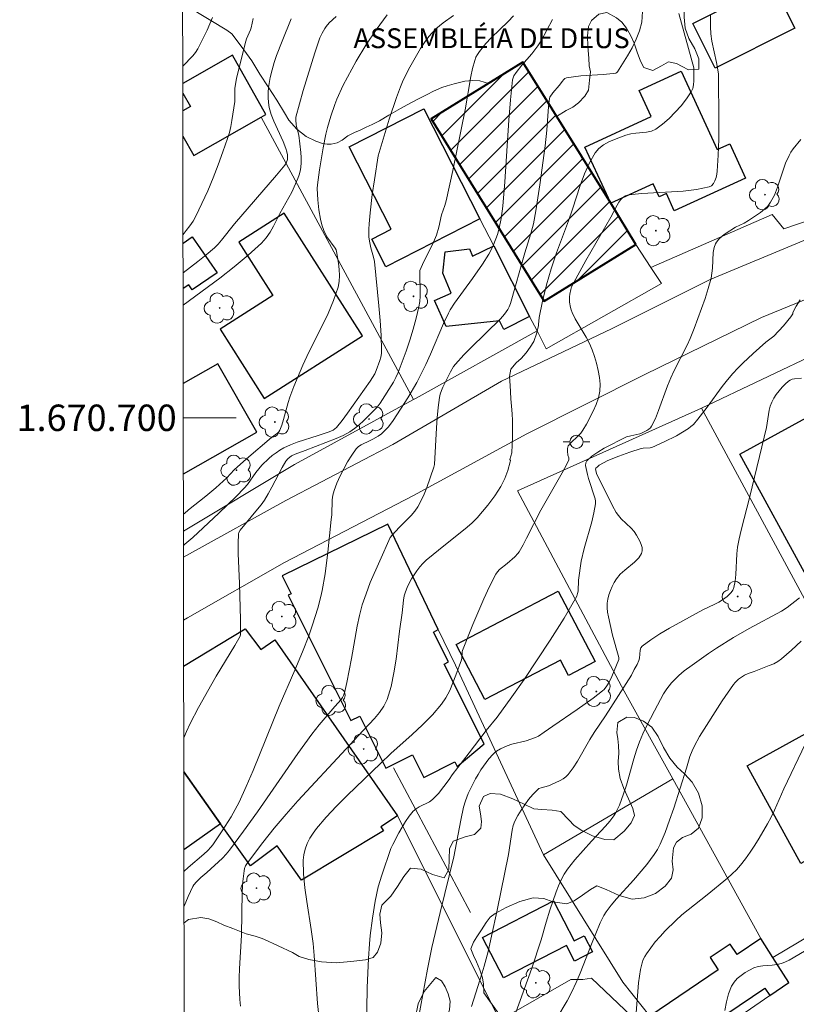
# Model space of a CAD drawing. Units: metres. Extents: x 283595 to 284110, y 1670464 to 1671028.
# Drawn here: x 283599 to 283657, y 1670656 to 1670730 of the extents above; entities that cross this region are included whole.
import ezdxf
from ezdxf.enums import TextEntityAlignment as Align

# ---------------------------------------------------------------- set-up
doc = ezdxf.new("R2010")
doc.units = ezdxf.units.M
doc.header["$MEASUREMENT"] = 0
for name, color, linetype, lineweight in [('Articulacao', 7, 'Continuous', 18), ('Cerca', 8, 'Cerca', 20), ('Edificacoes', 7, 'Continuous', 30), ('Edificacoes_Notaveis_Hatch', 8, 'Continuous', 9), ('Igrejas_Templos_Capelas', 7, 'Continuous', 40), ('Malha_Coordenadas', 7, 'Continuous', 15), ('Muro_Grade', 8, 'Continuous', 20), ('Pavimentacao_Asfaltica_S_Mfio', 10, 'Continuous', 15), ('Poste', 7, 'Continuous', 9), ('Topon_Igrejas', 7, 'Continuous', 9)]:
    doc.layers.add(name, color=color, linetype=linetype, lineweight=lineweight)
for name, color, linetype, lineweight, true_color in [('Arvores_Isoladas', 7, 'Continuous', 18, 0x00ff33), ('Curvas_Intermediarias', 7, 'Continuous', 9, 0x783c14), ('Curvas_Mestras', 7, 'Continuous', 20, 0x783c14), ('Vegetacao', 7, 'Orla8', 9, 0x00ff33)]:
    doc.layers.add(name, color=color, linetype=linetype, lineweight=lineweight, true_color=true_color)
doc.styles.add('Arial', font='arial.ttf', dxfattribs={"height": 1.5})
doc.styles.get("Standard").update_dxf_attribs({"font": 'arial.ttf'})
doc.linetypes.add('Cerca', pattern='A,10,0,["X",Standard,S=1,R=0,X=0,Y=-0.5],0.1', length=10.1)
doc.linetypes.add('Orla8', pattern='A,6,-0.5,["V",Standard,S=1,R=0,X=-0.5,Y=-1],-0.5,6,-0.5,["V",Standard,S=1,R=0,X=-0.5,Y=-1],-0.5', length=14)

# ---------------------------------------------------------------- blocks, each defined once
blk = doc.blocks.new('Poste')
at = {"layer": 'Poste'}
for points in [[(-0.5, 0), (-1, 0)], [(0.5, 0), (1, 0)]]:
    blk.add_lwpolyline(points, dxfattribs=at)
blk.add_lwpolyline([(0, 0.5, 1), (0, -0.5, 1)], format="xyb", close=True, dxfattribs=at)
blk = doc.blocks.new('Arvore')
at = {"layer": 'Arvores_Isoladas'}
blk.add_lwpolyline([(-0.718, 0.493, 0.872324), (-0.722, -0.551, 0.862983), (0.284, -0.827, 0.900105), (0.89, 0.029, 0.863155), (0.262, 0.861, 0.882486)], format="xyb", close=True, dxfattribs=at)
blk.add_circle((0, 0), 0.0286, dxfattribs=at)

msp = doc.modelspace()

# ---------------------------------------------------------------- hatches: boundary and pattern name
at = {"layer": 'Edificacoes_Notaveis_Hatch'}
h = msp.add_hatch(dxfattribs=at)
h.set_pattern_fill('ANSI31', color=256, scale=10)
h.paths.add_polyline_path([(283645.284, 1670713.107), (283638.365, 1670708.817), (283629.816, 1670722.604), (283636.735, 1670726.894), (283643.393, 1670716.221)])

# ---------------------------------------------------------------- linework, layer by layer
at = {"layer": 'Articulacao', "flags": 128}
msp.add_lwpolyline([(283610.574, 1671022.811), (284092.617, 1671023.518), (284093.417, 1670469.25), (283611.399, 1670468.544), (283610.574, 1671022.811)], close=True, dxfattribs=at)
at = {"layer": 'Cerca', "flags": 128}
for points in [[(283637.812, 1670706.568), (283637.251, 1670707.67), (283634.536, 1670713.006), (283633.495, 1670715.051), (283629.262, 1670723.37)], [(283628.469, 1670701.382), (283616.945, 1670722.73)], [(283646.414, 1670711.357), (283655.595, 1670715.368), (283656.483, 1670714.276), (283667.4, 1670718.024), (283676.287, 1670720.917)], [(283646.414, 1670711.357), (283645.284, 1670713.107)], [(283637.812, 1670706.568), (283638.495, 1670705.224), (283647.226, 1670710.15), (283646.414, 1670711.357)], [(283611.067, 1670691.421), (283619.461, 1670696.458), (283628.469, 1670701.381), (283628.673, 1670701.493), (283637.812, 1670706.568)], [(283650.255, 1670700.73), (283659.39, 1670705.062)], [(283627.251, 1670669.904), (283634.993, 1670654.47)], [(283634.993, 1670654.47), (283640.366, 1670657.523), (283641.276, 1670657.536), (283641.939, 1670657.643), (283645.964, 1670653.81), (283647.297, 1670648.348), (283647.725, 1670646.822), (283650.73, 1670649.788)]]:
    msp.add_lwpolyline(points, dxfattribs=at)
at = {"layer": 'Curvas_Intermediarias', "flags": 128}
for points, elevation in [([(283622.611, 1670730.346), (283622.098, 1670729.859), (283621.871, 1670729.595), (283621.76, 1670729.431), (283621.56, 1670729.086), (283621.393, 1670728.721), (283621.013, 1670727.594), (283620.134, 1670724.749), (283619.571, 1670722.734), (283619.557, 1670722.513), (283619.586, 1670722.179), (283619.616, 1670722.016), (283619.79, 1670721.368), (283619.949, 1670720.058), (283619.974, 1670719.675), (283619.978, 1670719.295), (283619.953, 1670718.92), (283619.905, 1670718.644), (283619.828, 1670718.37), (283619.729, 1670718.099), (283619.265, 1670717.067), (283618.357, 1670715.455), (283617.874, 1670714.498), (283617.614, 1670714.035), (283617.319, 1670713.602), (283616.974, 1670713.214), (283615.964, 1670712.294), (283614.907, 1670711.414), (283613.815, 1670710.564), (283611.042, 1670708.518)], 133), ([(283626.465, 1670730.478), (283625.636, 1670729.338), (283624.855, 1670728.168), (283624.139, 1670726.977), (283623.799, 1670726.371), (283623.158, 1670725.138), (283622.678, 1670724.098), (283622.512, 1670723.676), (283622.221, 1670722.815), (283621.973, 1670721.942), (283621.85, 1670721.439), (283621.645, 1670720.421), (283621.35, 1670718.74), (283621.206, 1670717.608), (283621.186, 1670717.341), (283621.237, 1670716.472), (283621.311, 1670715.737), (283621.427, 1670715.011), (283621.54, 1670714.586), (283621.695, 1670714.171), (283621.922, 1670713.677), (283622.555, 1670712.822), (283622.614, 1670712.705), (283622.648, 1670712.582), (283622.796, 1670711.68), (283622.854, 1670711.218), (283622.879, 1670710.759), (283622.856, 1670710.308), (283622.769, 1670709.874), (283622.423, 1670708.873), (283622.004, 1670707.885), (283621.536, 1670706.907), (283620.558, 1670704.958), (283620.1, 1670703.976), (283619.421, 1670702.379), (283619.114, 1670701.569), (283618.981, 1670701.151), (283618.641, 1670699.87), (283618.51, 1670699.456), (283618.351, 1670699.058), (283618.281, 1670698.946), (283618.185, 1670698.85), (283617.723, 1670698.518), (283615.829, 1670696.895), (283614.895, 1670696.07), (283614.351, 1670695.467), (283613.512, 1670694.698), (283612.758, 1670694.067), (283611.453, 1670693.048), (283611.142, 1670692.776), (283611.065, 1670692.703)], 134), ([(283636.043, 1670730.403), (283635.629, 1670729.974), (283634.335, 1670728.725), (283633.93, 1670728.288), (283633.451, 1670727.693), (283633.313, 1670727.48), (283633.197, 1670727.258), (283633.107, 1670727.027), (283632.94, 1670726.422), (283632.806, 1670725.803), (283632.366, 1670723.288), (283631.434, 1670718.694), (283630.94, 1670716.404), (283630.833, 1670716.045), (283630.582, 1670715.337), (283630.384, 1670714.415), (283630.22, 1670713.819), (283629.981, 1670713.28), (283629.161, 1670711.599), (283628.956, 1670711.129), (283628.971, 1670709.203), (283628.943, 1670708.789), (283628.877, 1670708.382), (283628.675, 1670707.544), (283628.445, 1670706.707), (283628.189, 1670705.875), (283627.911, 1670705.05), (283627.305, 1670703.424), (283627.141, 1670703.057), (283626.952, 1670702.7), (283625.952, 1670701.111), (283625.722, 1670700.806), (283624.683, 1670699.768), (283624.353, 1670699.467), (283624.008, 1670699.189), (283623.644, 1670698.943), (283623.145, 1670698.669), (283622.625, 1670698.428), (283620.28, 1670697.518), (283619.523, 1670697.256), (283619.245, 1670697.115), (283618.968, 1670696.9), (283618.823, 1670696.722), (283618.537, 1670696.243), (283617.752, 1670694.749), (283617.481, 1670694.256), (283617.188, 1670693.779), (283616.941, 1670693.426), (283616.676, 1670693.085), (283615.353, 1670691.506), (283615.244, 1670691.329), (283615.224, 1670691.231), (283615.206, 1670690.487), (283615.215, 1670689.737), (283615.31, 1670687.464), (283615.39, 1670684.735), (283615.394, 1670683.751), (283615.381, 1670683.623), (283615.345, 1670683.499), (283614.952, 1670682.795), (283613.55, 1670680.465), (283613.21, 1670679.876), (283612.206, 1670678.098), (283611.575, 1670676.894), (283611.286, 1670676.28), (283611.091, 1670675.816)], 136), ([(283611.109, 1670663.072), (283611.429, 1670663.804), (283611.777, 1670664.557), (283611.852, 1670664.687), (283612.045, 1670664.923), (283612.375, 1670665.245), (283612.835, 1670665.616), (283614.026, 1670666.71), (283614.303, 1670667.002), (283614.559, 1670667.312), (283615.621, 1670668.75), (283616.658, 1670670.21), (283619.723, 1670674.63), (283620.767, 1670676.085), (283621.328, 1670676.795), (283622.506, 1670678.172), (283622.987, 1670678.7), (283623.087, 1670678.843), (283623.164, 1670678.996), (283623.273, 1670679.313), (283623.433, 1670679.978), (283623.778, 1670681.808), (283624.205, 1670684.254), (283624.382, 1670685.059), (283624.598, 1670685.852), (283624.882, 1670686.701), (283625.202, 1670687.541), (283625.911, 1670689.197), (283626.709, 1670690.939), (283626.851, 1670691.129), (283627.385, 1670691.706), (283628.292, 1670692.612), (283628.565, 1670692.933), (283628.801, 1670693.277), (283629.057, 1670693.744), (283629.282, 1670694.233), (283629.483, 1670694.736), (283630.02, 1670696.271), (283630.063, 1670696.482), (283630.208, 1670699.234), (283630.258, 1670700.003), (283630.329, 1670700.768), (283630.43, 1670701.525), (283630.49, 1670701.797), (283630.578, 1670702.063), (283630.686, 1670702.324), (283631.272, 1670703.484), (283631.506, 1670703.868), (283631.638, 1670704.05), (283632.287, 1670704.759), (283632.807, 1670705.285), (283635.058, 1670707.478), (283635.347, 1670707.844), (283635.601, 1670708.201), (283635.718, 1670708.4), (283635.816, 1670708.641), (283636.889, 1670712.472), (283637.356, 1670713.928), (283637.543, 1670714.666), (283637.722, 1670715.642), (283638.038, 1670717.603), (283638.441, 1670720.556), (283638.555, 1670721.751), (283638.684, 1670723.547), (283638.747, 1670724.14), (283638.783, 1670724.251), (283639.009, 1670724.564), (283639.478, 1670725.12), (283639.736, 1670725.46), (283639.827, 1670725.564), (283639.93, 1670725.645), (283640.047, 1670725.694), (283640.581, 1670725.792), (283641.132, 1670725.853), (283642.824, 1670725.96), (283643.581, 1670726.03), (283643.775, 1670726.065), (283643.854, 1670726.105), (283643.913, 1670726.167), (283644.646, 1670727.358), (283645.004, 1670727.979), (283645.322, 1670728.616), (283645.572, 1670729.264), (283645.73, 1670729.921), (283645.788, 1670730.721)], 138), ([(283615.383, 1670655.519), (283615.339, 1670656.031), (283615.292, 1670657.053), (283615.286, 1670657.692), (283615.304, 1670658.331), (283615.454, 1670660.891), (283615.518, 1670664.143), (283615.565, 1670664.947), (283615.648, 1670665.741), (283615.693, 1670665.932), (283615.772, 1670666.116), (283615.995, 1670666.462), (283617.076, 1670667.892), (283617.935, 1670668.976), (283618.827, 1670670.031), (283619.723, 1670671.031), (283623.388, 1670674.964), (283624.287, 1670675.962), (283625.524, 1670677.261), (283625.905, 1670677.713), (283626.23, 1670678.19), (283626.473, 1670678.703), (283626.773, 1670679.686), (283626.989, 1670680.707), (283627.148, 1670681.754), (283627.407, 1670683.874), (283627.606, 1670685.244), (283627.708, 1670686.22), (283627.768, 1670686.536), (283627.857, 1670686.842), (283627.991, 1670687.175), (283628.146, 1670687.503), (283628.321, 1670687.825), (283628.721, 1670688.437), (283628.94, 1670688.722), (283629.172, 1670688.983), (283629.426, 1670689.228), (283630.89, 1670690.431), (283632.371, 1670691.605), (283632.875, 1670692.034), (283633.285, 1670692.436), (283634.084, 1670693.4), (283634.614, 1670694.092), (283634.859, 1670694.45), (283635.084, 1670694.818), (283635.377, 1670695.406), (283635.61, 1670696.027), (283635.785, 1670696.663), (283635.808, 1670696.78), (283635.765, 1670696.844), (283635.903, 1670697.357), (283635.935, 1670697.96), (283635.954, 1670698.574), (283635.955, 1670699.17), (283635.949, 1670699.808), (283635.925, 1670700.309), (283635.894, 1670700.875), (283635.845, 1670701.436), (283635.802, 1670701.954), (283635.778, 1670702.455), (283635.735, 1670703.129), (283635.842, 1670703.672), (283636.234, 1670704.145), (283636.621, 1670704.493), (283637.001, 1670704.906), (283637.307, 1670705.331), (283637.563, 1670705.768), (283637.807, 1670706.419), (283637.919, 1670706.968), (283637.921, 1670707.058), (283637.98, 1670707.584), (283638.238, 1670708.82), (283638.543, 1670710.048), (283638.89, 1670711.264), (283639.292, 1670712.483), (283640.193, 1670714.893), (283640.502, 1670715.772), (283641.083, 1670717.57), (283641.402, 1670718.446), (283641.771, 1670719.278), (283642.214, 1670720.046), (283642.491, 1670720.366), (283642.84, 1670720.632), (283643.24, 1670720.854), (283643.668, 1670721.044), (283644.527, 1670721.374), (283644.899, 1670721.476), (283645.295, 1670721.525), (283646.093, 1670721.595), (283646.465, 1670721.677), (283646.798, 1670721.833), (283647.309, 1670722.205), (283647.804, 1670722.632), (283648.275, 1670723.101), (283648.715, 1670723.6), (283649.117, 1670724.117), (283649.473, 1670724.641), (283649.589, 1670724.895), (283649.649, 1670725.177), (283649.669, 1670725.477), (283649.678, 1670726.471), (283648.537, 1670730.558)], 139), ([(283616.336, 1670730.196), (283616.188, 1670729.497), (283616.138, 1670729.323), (283615.844, 1670728.65), (283615.786, 1670728.477), (283615.346, 1670726.788), (283615.09, 1670725.653), (283614.979, 1670725.084), (283614.955, 1670724.89), (283614.959, 1670724.102), (283614.942, 1670723.907), (283614.734, 1670722.491), (283614.646, 1670722.022), (283614.538, 1670721.56), (283614.402, 1670721.106), (283614.056, 1670720.112), (283613.692, 1670719.122), (283613.306, 1670718.137), (283612.899, 1670717.162), (283612.469, 1670716.2), (283612.015, 1670715.254), (283611.8, 1670714.872), (283611.551, 1670714.508), (283611.279, 1670714.158), (283611.034, 1670713.861)], 131), ([(283611.038, 1670710.965), (283612.153, 1670711.807), (283612.794, 1670712.327), (283613.419, 1670712.862), (283613.698, 1670713.133), (283613.957, 1670713.426), (283614.928, 1670714.665), (283618.111, 1670718.351), (283618.728, 1670719.099), (283618.834, 1670719.261), (283618.932, 1670719.535), (283618.946, 1670719.747), (283618.937, 1670719.871), (283618.89, 1670720.119), (283618.816, 1670720.359), (283618.607, 1670720.879), (283617.898, 1670722.416), (283617.699, 1670722.935), (283617.55, 1670723.463), (283617.49, 1670723.833), (283617.466, 1670724.213), (283617.473, 1670724.599), (283617.506, 1670724.986), (283617.634, 1670725.742), (283617.768, 1670726.299), (283617.929, 1670726.852), (283618.111, 1670727.402), (283618.524, 1670728.485), (283619.221, 1670730.166)], 132), ([(283611.106, 1670665.695), (283611.431, 1670665.998), (283612.6, 1670667.005), (283612.912, 1670667.287), (283613.15, 1670667.527), (283613.286, 1670667.705), (283613.99, 1670668.763), (283614.674, 1670669.835), (283614.99, 1670670.385), (283615.279, 1670670.948), (283615.822, 1670672.134), (283616.335, 1670673.335), (283618.299, 1670678.186), (283619.499, 1670680.931), (283620.083, 1670682.31), (283620.553, 1670683.521), (283620.839, 1670684.338), (283621.233, 1670685.619), (283621.469, 1670686.497), (283621.569, 1670686.939), (283621.781, 1670688.199), (283621.986, 1670689.837), (283622.251, 1670692.301), (283622.28, 1670692.672), (283622.323, 1670693.794), (283622.374, 1670694.157), (283622.468, 1670694.507), (283622.678, 1670695.06), (283622.92, 1670695.611), (283623.189, 1670696.154), (283623.484, 1670696.681), (283623.802, 1670697.187), (283624.14, 1670697.663), (283624.302, 1670697.829), (283624.5, 1670697.961), (283625.181, 1670698.273), (283625.398, 1670698.387), (283625.795, 1670698.623), (283626.047, 1670698.796), (283626.307, 1670699.031), (283626.58, 1670699.325), (283626.942, 1670699.806), (283628.031, 1670701.511), (283628.712, 1670702.675), (283629.029, 1670703.269), (283629.399, 1670704.03), (283629.743, 1670704.804), (283630.743, 1670707.143), (283631.105, 1670707.907), (283631.248, 1670708.166), (283631.574, 1670708.661), (283632.944, 1670710.535), (283633.697, 1670711.608), (283634.171, 1670712.365), (283634.382, 1670712.758), (283634.529, 1670713.08), (283634.819, 1670713.861), (283634.961, 1670714.329), (283635.096, 1670715.065), (283635.226, 1670715.997), (283635.381, 1670717.852), (283635.69, 1670722.492), (283635.815, 1670724.031), (283635.971, 1670725.561), (283636.005, 1670725.709), (283636.064, 1670725.851), (283636.234, 1670726.117), (283636.661, 1670726.665), (283637.416, 1670727.523), (283637.658, 1670727.816), (283637.882, 1670728.121), (283638.121, 1670728.504), (283638.977, 1670730.105)], 137), ([(283657.783, 1670721.045), (283657.202, 1670720.341), (283657.026, 1670720.096), (283656.877, 1670719.837), (283656.623, 1670719.255), (283656.005, 1670717.427), (283655.768, 1670716.841), (283655.477, 1670716.294), (283655.266, 1670716.013), (283655.011, 1670715.763), (283654.725, 1670715.535), (283653.811, 1670714.91), (283653.495, 1670714.727), (283652.831, 1670714.407), (283652.035, 1670713.91), (283651.849, 1670713.771), (283651.572, 1670713.516), (283651.385, 1670713.277), (283651.309, 1670713.146), (283651.204, 1670712.871), (283651.143, 1670712.495), (283651.085, 1670711.324), (283651.049, 1670710.936), (283650.976, 1670710.557), (283650.76, 1670709.787), (283650.521, 1670709.022), (283650.262, 1670708.26), (283649.698, 1670706.752), (283649.401, 1670706.006), (283649.18, 1670705.501), (283648.169, 1670703.535), (283647.935, 1670703.035), (283647.686, 1670702.424), (283647.011, 1670700.554), (283646.764, 1670699.949), (283646.483, 1670699.37), (283646.39, 1670699.243), (283646.268, 1670699.137), (283646.125, 1670699.047), (283645.669, 1670698.814), (283645.579, 1670698.779), (283644.905, 1670698.642), (283644.594, 1670698.555), (283642.897, 1670697.697), (283642.404, 1670697.407), (283641.958, 1670697.092), (283641.582, 1670696.746), (283641.499, 1670696.587), (283641.486, 1670696.391), (283641.521, 1670696.171), (283641.643, 1670695.708), (283641.704, 1670695.41), (283642.201, 1670693.882), (283642.233, 1670693.689), (283642.228, 1670693.496), (283642.108, 1670692.819), (283641.948, 1670692.143), (283641.379, 1670690.111), (283641.154, 1670689.15), (283640.944, 1670687.727), (283640.918, 1670686.905), (283640.885, 1670686.709), (283640.815, 1670686.525), (283640.354, 1670685.681), (283639.861, 1670684.847), (283638.813, 1670683.2), (283636.83, 1670680.224), (283635.896, 1670678.894), (283634.79, 1670677.365), (283633.962, 1670676.347), (283632.673, 1670674.679), (283631.397, 1670673.002), (283631.178, 1670672.648), (283630.362, 1670671.604), (283630.142, 1670671.361), (283629.907, 1670671.136), (283629.679, 1670670.972), (283628.901, 1670670.59), (283628.66, 1670670.444), (283628.455, 1670670.262), (283628.151, 1670669.887), (283627.872, 1670669.484), (283627.368, 1670668.625), (283626.894, 1670667.752), (283626.743, 1670667.427), (283626.068, 1670665.43), (283625.805, 1670664.547), (283625.572, 1670663.459), (283625.358, 1670662.168), (283625.201, 1670660.869), (283625.144, 1670660.218), (283625.071, 1670659.127), (283624.975, 1670656.94), (283624.908, 1670653.656)], 141), ([(283628.642, 1670653.527), (283629.53, 1670658.304), (283629.868, 1670659.959), (283630.483, 1670662.593), (283631.516, 1670666.795), (283632.055, 1670669.586), (283632.263, 1670670.559), (283632.393, 1670671.036), (283632.606, 1670671.606), (283632.872, 1670672.158), (283633.157, 1670672.7), (283633.349, 1670673.043), (283633.559, 1670673.377), (283634.177, 1670674.22), (283634.464, 1670674.544), (283634.62, 1670674.689), (283634.757, 1670674.796), (283635.058, 1670674.983), (283635.545, 1670675.199), (283635.898, 1670675.314), (283636.987, 1670675.589), (283637.343, 1670675.693), (283637.688, 1670675.823), (283637.922, 1670675.939), (283638.365, 1670676.224), (283639.008, 1670676.694), (283640.851, 1670677.947), (283642.062, 1670678.802), (283642.773, 1670679.353), (283642.887, 1670679.47), (283643.089, 1670679.73), (283643.262, 1670680.007), (283643.473, 1670680.434), (283643.999, 1670681.719), (283644.011, 1670681.871), (283643.536, 1670683.578), (283643.214, 1670684.952), (283643.154, 1670685.297), (283643.122, 1670685.638), (283643.13, 1670685.975), (283643.176, 1670686.295), (283643.254, 1670686.619), (283643.361, 1670686.94), (283643.493, 1670687.252), (283643.647, 1670687.549), (283643.821, 1670687.827), (283644.112, 1670688.17), (283644.463, 1670688.486), (283645.195, 1670689.087), (283645.504, 1670689.401), (283645.725, 1670689.742), (283645.776, 1670689.951), (283645.761, 1670690.185), (283645.695, 1670690.433), (283645.595, 1670690.683), (283645.349, 1670691.136), (283645.155, 1670691.401), (283644.927, 1670691.645), (283644.182, 1670692.35), (283643.966, 1670692.607), (283643.805, 1670692.843), (283643.524, 1670693.346), (283642.311, 1670695.8), (283642.256, 1670696.019), (283642.25, 1670696.141), (283642.275, 1670696.187), (283642.391, 1670696.301), (283642.526, 1670696.409), (283642.834, 1670696.603), (283643.158, 1670696.762), (283643.992, 1670697.103), (283644.844, 1670697.409), (283645.703, 1670697.681), (283645.831, 1670697.705), (283646.364, 1670697.719), (283646.487, 1670697.755), (283647.439, 1670698.175), (283648.375, 1670698.647), (283648.827, 1670698.905), (283649.262, 1670699.182), (283649.459, 1670699.333), (283649.639, 1670699.506), (283649.967, 1670699.894), (283650.674, 1670700.801), (283651.821, 1670702.355), (283652.215, 1670702.861), (283652.628, 1670703.352), (283652.993, 1670703.746), (283653.373, 1670704.127), (283654.161, 1670704.864), (283655.111, 1670705.712), (283655.736, 1670706.179), (283656.454, 1670706.963), (283657.004, 1670707.641), (283657.161, 1670707.867), (283657.165, 1670707.952), (283657.427, 1670708.43), (283657.714, 1670708.932)], 142), ([(283632.869, 1670655.496), (283633.676, 1670658.025), (283633.822, 1670658.535), (283634.11, 1670659.662), (283634.373, 1670660.797), (283634.801, 1670662.773), (283635.653, 1670666.975), (283635.925, 1670668.828), (283636.012, 1670669.172), (283636.139, 1670669.499), (283636.357, 1670669.924), (283636.607, 1670670.342), (283636.884, 1670670.749), (283637.181, 1670671.14), (283637.494, 1670671.51), (283637.818, 1670671.855), (283637.961, 1670671.961), (283638.129, 1670672.034), (283638.691, 1670672.181), (283638.867, 1670672.25), (283639.57, 1670672.583), (283639.793, 1670672.711), (283639.996, 1670672.859), (283640.171, 1670673.034), (283640.539, 1670673.524), (283640.876, 1670674.044), (283641.812, 1670675.684), (283642.136, 1670676.22), (283642.99, 1670677.464), (283643.983, 1670678.997), (283644.955, 1670680.542), (283645.15, 1670680.971), (283645.381, 1670681.352), (283645.52, 1670681.649), (283645.559, 1670681.835), (283645.608, 1670682.432), (283645.663, 1670682.601), (283645.769, 1670682.735), (283646.419, 1670683.216), (283647.115, 1670683.664), (283647.844, 1670684.09), (283650.366, 1670685.478), (283651.268, 1670685.908), (283651.558, 1670686.064), (283651.835, 1670686.239), (283652.186, 1670686.498), (283652.354, 1670686.644), (283652.504, 1670686.802), (283652.623, 1670686.973), (283652.703, 1670687.159), (283652.806, 1670687.642), (283652.858, 1670688.145), (283652.925, 1670689.704), (283652.987, 1670690.215), (283653.112, 1670690.858), (283653.256, 1670691.499), (283653.902, 1670694.049), (283655.165, 1670699.279), (283655.375, 1670700.571), (283655.453, 1670700.882), (283655.567, 1670701.175), (283655.726, 1670701.473), (283655.913, 1670701.764), (283656.122, 1670702.045), (283656.35, 1670702.31), (283656.59, 1670702.555), (283656.839, 1670702.774), (283656.973, 1670702.858), (283657.127, 1670702.916), (283657.293, 1670702.952), (283657.811, 1670703.01)], 143), ([(283657.677, 1670686.395), (283656.742, 1670685.658), (283656.301, 1670685.381), (283653.866, 1670684.08), (283652.669, 1670683.395), (283651.401, 1670682.59), (283650.775, 1670682.172), (283649.544, 1670681.309), (283648.941, 1670680.864), (283648.541, 1670680.523), (283647.995, 1670679.95), (283647.631, 1670679.515), (283647.381, 1670679.131), (283646.693, 1670677.853), (283646.097, 1670676.697), (283645.822, 1670676.11), (283645.57, 1670675.514), (283645.337, 1670674.871), (283645.134, 1670674.217), (283644.577, 1670672.233), (283644.367, 1670671.581), (283644.049, 1670670.709), (283643.783, 1670670.156), (283643.621, 1670669.899), (283643.316, 1670669.498), (283642.984, 1670669.114), (283641.93, 1670668), (283640.68, 1670666.589), (283640.388, 1670666.238), (283640.116, 1670665.875), (283639.873, 1670665.495), (283639.647, 1670665.067), (283639.448, 1670664.623), (283639.268, 1670664.167), (283638.786, 1670662.774), (283638.511, 1670661.879), (283638.136, 1670660.523), (283637.421, 1670658.394), (283636.215, 1670655.05)], 144), ([(283658.131, 1670675.386), (283656.493, 1670671.946), (283655.771, 1670670.342), (283655.516, 1670669.816), (283655.242, 1670669.301), (283654.615, 1670668.221), (283654.285, 1670667.69), (283653.941, 1670667.169), (283653.579, 1670666.663), (283653.199, 1670666.174), (283652.896, 1670665.833), (283652.57, 1670665.512), (283652.227, 1670665.205), (283650.691, 1670663.929), (283649.235, 1670662.8), (283648.762, 1670662.411), (283648.309, 1670662.002), (283647.513, 1670661.209), (283647.131, 1670660.794), (283646.763, 1670660.368), (283646.416, 1670659.931), (283646.091, 1670659.483), (283645.961, 1670659.267), (283645.852, 1670659.035), (283645.763, 1670658.792), (283645.634, 1670658.289), (283645.49, 1670657.287), (283645.314, 1670655.014)], 146), ([(283652.016, 1670655.19), (283652.135, 1670655.838), (283652.299, 1670656.458), (283652.529, 1670657.038), (283652.715, 1670657.334), (283652.961, 1670657.604), (283653.25, 1670657.847), (283653.568, 1670658.062), (283653.898, 1670658.249), (283654.225, 1670658.408), (283654.548, 1670658.515), (283654.894, 1670658.571), (283655.612, 1670658.622), (283655.967, 1670658.663), (283656.307, 1670658.744), (283656.602, 1670658.858), (283656.889, 1670658.997), (283658.041, 1670659.679)], 147)]:
    msp.add_lwpolyline(points, dxfattribs=dict(at, elevation=elevation))
at = {"layer": 'Curvas_Mestras', "flags": 128}
for points, elevation in [([(283611.015, 1670726.589), (283611.771, 1670727.376), (283611.984, 1670727.621), (283612.158, 1670727.89), (283612.859, 1670729.299), (283613.07, 1670729.781), (283613.257, 1670730.269)], 130), ([(283631.494, 1670730.405), (283630.709, 1670729.856), (283630.166, 1670729.397), (283629.635, 1670728.821), (283629.297, 1670728.385), (283628.995, 1670727.926), (283628.181, 1670726.51), (283627.697, 1670725.534), (283627.485, 1670725.035), (283627.18, 1670724.223), (283626.637, 1670722.57), (283625.799, 1670719.799), (283625.513, 1670717.992), (283625.355, 1670716.877), (283625.192, 1670715.499), (283625.12, 1670714.678), (283625.097, 1670714.267), (283625.092, 1670713.688), (283625.138, 1670713.35), (283625.246, 1670712.846), (283625.444, 1670712.158), (283625.514, 1670711.808), (283625.858, 1670708.465), (283625.95, 1670707.348), (283626.019, 1670706.234), (283626.056, 1670705.123), (283626.042, 1670704.859), (283625.996, 1670704.597), (283625.927, 1670704.336), (283625.656, 1670703.573), (283625.537, 1670703.321), (283625.185, 1670702.77), (283623.486, 1670700.341), (283623.07, 1670699.791), (283622.636, 1670699.263), (283622.522, 1670699.159), (283622.391, 1670699.076), (283622.093, 1670698.951), (283621.267, 1670698.658), (283619.68, 1670698.152), (283619.165, 1670697.96), (283618.667, 1670697.734), (283618.362, 1670697.562), (283618.069, 1670697.364), (283617.786, 1670697.146), (283617.515, 1670696.913), (283617.004, 1670696.42), (283616.764, 1670696.148), (283616.545, 1670695.856), (283615.911, 1670694.956), (283615.672, 1670694.681), (283615.044, 1670694.042), (283613.748, 1670692.798), (283611.774, 1670690.963), (283611.18, 1670690.452), (283611.069, 1670690.349)], 135), ([(283621.298, 1670654.821), (283621.218, 1670655.728), (283620.951, 1670659.359), (283620.868, 1670660.266), (283620.735, 1670661.317), (283620.393, 1670663.423), (283620.241, 1670664.472), (283620.141, 1670665.514), (283620.123, 1670666.545), (283620.169, 1670666.969), (283620.277, 1670667.394), (283620.437, 1670667.811), (283620.639, 1670668.214), (283620.875, 1670668.594), (283621.133, 1670668.946), (283621.87, 1670669.813), (283622.655, 1670670.649), (283623.472, 1670671.464), (283625.974, 1670673.869), (283626.752, 1670674.609), (283628.363, 1670676.048), (283629.151, 1670676.778), (283629.899, 1670677.536), (283630.585, 1670678.339), (283630.925, 1670678.84), (283631.21, 1670679.383), (283631.454, 1670679.955), (283631.673, 1670680.541), (283632.097, 1670681.71), (283632.126, 1670681.823), (283632.148, 1670682.303), (283632.179, 1670682.416), (283632.958, 1670684.364), (283633.778, 1670686.301), (283634.218, 1670687.249), (283634.686, 1670688.175), (283634.815, 1670688.367), (283634.979, 1670688.535), (283635.553, 1670688.98), (283636.125, 1670689.487), (283636.363, 1670689.738), (283636.461, 1670689.878), (283636.754, 1670690.387), (283637.03, 1670690.907), (283638.093, 1670693.022), (283639.716, 1670695.843), (283640.064, 1670696.494), (283640.21, 1670696.823), (283640.223, 1670696.892), (283640.213, 1670696.964), (283640.135, 1670697.188), (283640.113, 1670697.475), (283640.119, 1670697.687), (283640.141, 1670697.786), (283640.182, 1670697.874), (283640.342, 1670698.081), (283640.938, 1670698.646), (283641.124, 1670698.844), (283641.277, 1670699.062), (283641.547, 1670699.53), (283642.07, 1670700.503), (283642.289, 1670701.004), (283642.457, 1670701.51), (283642.556, 1670702.02), (283642.579, 1670702.532), (283642.537, 1670703.057), (283642.443, 1670703.589), (283642.311, 1670704.119), (283642.154, 1670704.639), (283641.983, 1670705.144), (283641.779, 1670705.631), (283641.529, 1670706.102), (283640.704, 1670707.49), (283640.472, 1670707.967), (283640.401, 1670708.155), (283640.345, 1670708.35), (283640.276, 1670708.753), (283640.266, 1670709.153), (283640.284, 1670709.338), (283640.368, 1670709.709), (283640.43, 1670709.891), (283640.586, 1670710.239), (283641.498, 1670711.894), (283643.406, 1670715.167), (283643.873, 1670716.076), (283644.001, 1670716.292), (283644.143, 1670716.494), (283644.307, 1670716.658), (283644.508, 1670716.785), (283644.73, 1670716.854), (283645.75, 1670716.964), (283648.879, 1670717.143), (283649.882, 1670717.258), (283650.831, 1670717.453), (283651.014, 1670717.549), (283651.162, 1670717.715), (283651.276, 1670717.929), (283651.359, 1670718.171), (283651.414, 1670718.42), (283651.444, 1670718.655), (283651.52, 1670719.86), (283651.555, 1670721.075), (283651.563, 1670722.298), (283651.542, 1670725.97), (283651.524, 1670726.151), (283651.386, 1670726.869), (283651.046, 1670728.483), (283650.967, 1670729.023), (283650.928, 1670729.565), (283650.928, 1670730.459)], 140), ([(283638.539, 1670653.296), (283640.086, 1670655.919), (283640.436, 1670656.592), (283640.763, 1670657.301), (283641.067, 1670658.022), (283641.927, 1670660.209), (283642.588, 1670661.816), (283642.867, 1670662.383), (283643.037, 1670662.646), (283643.422, 1670663.146), (283643.834, 1670663.627), (283645.123, 1670665.04), (283646.118, 1670666.239), (283646.677, 1670666.972), (283646.923, 1670667.357), (283647.131, 1670667.76), (283647.507, 1670668.654), (283647.844, 1670669.569), (283648.155, 1670670.497), (283649.12, 1670673.516), (283649.38, 1670674.397), (283649.543, 1670674.809), (283649.733, 1670675.198), (283650.115, 1670675.907), (283651.826, 1670678.596), (283652.681, 1670679.839), (283652.795, 1670679.981), (283653.058, 1670680.236), (283653.503, 1670680.554), (283653.782, 1670680.68), (283654.23, 1670680.816), (283655.386, 1670681.265), (283655.716, 1670681.409), (283656.029, 1670681.577), (283656.318, 1670681.78), (283657.067, 1670682.429), (283657.788, 1670683.118)], 145)]:
    msp.add_lwpolyline(points, dxfattribs=dict(at, elevation=elevation))
at = {"layer": 'Edificacoes', "flags": 128}
for points in [[(283657.318, 1670729.451), (283651.29, 1670726.445), (283649.605, 1670729.821), (283655.633, 1670732.829)], [(283641.442, 1670720.474), (283646.448, 1670722.771), (283645.546, 1670724.738), (283648.727, 1670726.198), (283651.442, 1670720.279), (283652.396, 1670720.717), (283653.59, 1670718.114), (283648.201, 1670715.642), (283647.597, 1670716.958), (283647.054, 1670716.71), (283646.603, 1670717.694), (283643.393, 1670716.221)], [(283629.262, 1670723.37), (283633.495, 1670715.051), (283626.373, 1670711.427), (283625.315, 1670713.506), (283626.778, 1670714.251), (283623.604, 1670720.491)], [(283617.183, 1670701.455), (283624.607, 1670706.192), (283618.685, 1670715.471), (283615.251, 1670713.28), (283617.828, 1670709.243), (283613.838, 1670706.697)], [(283634.536, 1670713.006), (283637.251, 1670707.67), (283635.303, 1670706.679), (283634.972, 1670707.329), (283630.95, 1670706.91), (283630.058, 1670708.874), (283631.325, 1670709.415), (283630.68, 1670710.947), (283630.874, 1670712.558), (283632.694, 1670712.778), (283632.944, 1670712.217)], [(283658.185, 1670699.989), (283663.506, 1670690.266), (283658.489, 1670687.521), (283653.168, 1670697.244)], [(283618.981, 1670686.587), (283623.735, 1670677.108), (283624.404, 1670677.444), (283626.381, 1670673.502), (283628.395, 1670674.512), (283629.245, 1670672.817), (283631.597, 1670673.997), (283631.78, 1670673.632), (283633.825, 1670675.344), (283630.794, 1670681.386), (283631.105, 1670681.542), (283629.97, 1670683.805), (283630.345, 1670683.993), (283626.518, 1670691.966), (283618.535, 1670688.057), (283619.214, 1670686.704)], [(283631.689, 1670682.851), (283639.422, 1670686.9), (283642.209, 1670681.579), (283640.191, 1670680.523), (283639.582, 1670681.687), (283633.866, 1670678.694)], [(283660.582, 1670662.128), (283658.162, 1670666.527), (283657.763, 1670666.307), (283653.704, 1670673.686), (283662.318, 1670678.425), (283666.323, 1670671.019), (283665.281, 1670670.446), (283667.561, 1670666.301)], [(283633.699, 1670660.72), (283639.048, 1670663.482), (283640.614, 1670660.45), (283641.379, 1670660.845), (283642.012, 1670659.619), (283640.661, 1670658.921), (283640.046, 1670660.111), (283635.283, 1670657.652)], [(283648.294, 1670652.323), (283655.04, 1670656.882), (283655.423, 1670656.315), (283656.856, 1670657.304), (283655.662, 1670659.187), (283654.745, 1670660.634), (283652.953, 1670659.423), (283652.424, 1670660.206), (283650.913, 1670659.184), (283651.529, 1670658.272), (283646.347, 1670654.77)]]:
    msp.add_lwpolyline(points, close=True, dxfattribs=at)
for points in [[(283614.766, 1670727.415), (283611.017, 1670725.286)], [(283611.023, 1670721.3), (283611.853, 1670719.839), (283616.945, 1670722.73), (283617.309, 1670722.937), (283614.766, 1670727.415)], [(283611.018, 1670724.54), (283611.588, 1670723.536), (283611.02, 1670723.214)], [(283611.035, 1670713.206), (283611.725, 1670713.681)], [(283611.725, 1670713.681), (283613.605, 1670710.954), (283611.735, 1670709.666), (283611.461, 1670710.065), (283611.04, 1670709.775)], [(283611.061, 1670695.776), (283616.608, 1670698.913), (283613.679, 1670704.09), (283611.051, 1670702.604)], [(283611.082, 1670681.226), (283615.735, 1670684.041), (283616.925, 1670682.485), (283617.988, 1670683.216), (283627.251, 1670669.904), (283625.996, 1670669.076), (283626.204, 1670668.766), (283619.992, 1670665.05), (283618.151, 1670667.634), (283616.126, 1670666.114)], [(283611.094, 1670673.226), (283613.873, 1670669.299), (283611.103, 1670667.34)], [(283616.126, 1670666.114), (283613.873, 1670669.299), (283611.094, 1670673.226)]]:
    msp.add_lwpolyline(points, dxfattribs=at)
at = {"layer": 'Igrejas_Templos_Capelas', "flags": 128}
msp.add_lwpolyline([(283645.284, 1670713.107), (283643.393, 1670716.221), (283636.735, 1670726.894), (283629.816, 1670722.604), (283638.365, 1670708.817)], close=True, dxfattribs=at)
at = {"layer": 'Malha_Coordenadas', "flags": 128}
msp.add_lwpolyline([(283611.055, 1670700), (283615.055, 1670700)], dxfattribs=at)
at = {"layer": 'Muro_Grade', "flags": 128}
for points in [[(283655.662, 1670659.187), (283660.582, 1670662.128), (283667.561, 1670666.301), (283668.554, 1670666.894), (283666.323, 1670671.019), (283662.318, 1670678.425), (283650.255, 1670700.73), (283636.33, 1670694.488), (283644.415, 1670679.335), (283648.076, 1670672.709)], [(283638.316, 1670666.959), (283631.641, 1670681.293), (283630.345, 1670683.993), (283626.518, 1670691.966), (283618.535, 1670688.057)], [(283626.946, 1670673.532), (283632.789, 1670662.6)], [(283648.076, 1670672.709), (283638.316, 1670666.959)], [(283648.076, 1670672.709), (283654.745, 1670660.634), (283655.662, 1670659.187)], [(283638.316, 1670666.959), (283644.301, 1670657.34), (283646.347, 1670654.77), (283648.294, 1670652.323), (283648.77, 1670651.726), (283655.423, 1670656.315), (283656.856, 1670657.304), (283655.662, 1670659.187)]]:
    msp.add_lwpolyline(points, dxfattribs=at)
at = {"layer": 'Pavimentacao_Asfaltica_S_Mfio', "flags": 128}
for points in [[(283611.07, 1670689.452), (283611.522, 1670689.716), (283618.803, 1670693.756), (283626.898, 1670697.99), (283635.135, 1670702.77), (283643.456, 1670706.725), (283650.904, 1670710.467), (283658.002, 1670713.417)], [(283611.077, 1670684.698), (283611.376, 1670684.868), (283618.717, 1670689.054), (283628.474, 1670694.138), (283637.054, 1670698.78), (283645.971, 1670703.283), (283654.802, 1670707.587), (283662.053, 1670710.55)]]:
    msp.add_lwpolyline(points, dxfattribs=at)
at = {"layer": 'Vegetacao', "flags": 128}
for points in [[(283620.416, 1670849.584), (283620.131, 1670848.759), (283620.236, 1670848.038), (283620.836, 1670847.207), (283621.336, 1670846.844), (283621.87, 1670846.521), (283622.357, 1670846.291), (283622.844, 1670846.061), (283623.339, 1670845.766), (283623.83, 1670845.379), (283624.19, 1670844.923), (283624.443, 1670844.31), (283624.569, 1670843.392), (283624.492, 1670842.433), (283624.423, 1670841.741), (283623.406, 1670841.589), (283622.652, 1670841.526), (283622.249, 1670841.176), (283622.035, 1670840.209), (283622.204, 1670839.677), (283622.64, 1670839.085), (283623.203, 1670838.524), (283623.889, 1670837.959), (283624.6, 1670837.419), (283625.265, 1670836.866), (283625.777, 1670836.265), (283626.187, 1670835.592), (283626.445, 1670834.863), (283626.554, 1670834.049), (283626.531, 1670833.159), (283626.276, 1670832.233), (283625.868, 1670831.355), (283625.227, 1670830.498), (283624.357, 1670829.488), (283623.339, 1670828.257), (283622.201, 1670826.905), (283620.949, 1670825.638), (283619.898, 1670824.93), (283619.295, 1670824.263), (283618.523, 1670823.458), (283617.653, 1670822.569), (283616.88, 1670821.636), (283616.366, 1670820.746), (283616.043, 1670819.917), (283615.987, 1670819.075), (283616.028, 1670818.205), (283616.163, 1670817.254), (283616.514, 1670816.388), (283617.17, 1670815.843), (283618.229, 1670815.495), (283619.69, 1670815.127), (283621.046, 1670814.73), (283621.72, 1670815.169), (283622.395, 1670815.881), (283623.023, 1670816.758), (283623.762, 1670817.635), (283624.619, 1670818.431), (283625.48, 1670819.006), (283626.247, 1670819.243), (283627.022, 1670819.036), (283627.704, 1670818.443), (283628.372, 1670817.355), (283629.018, 1670815.586), (283629.291, 1670813.519), (283629.209, 1670812.017), (283629.255, 1670811.36), (283629.309, 1670810.486), (283629.473, 1670809.435), (283629.844, 1670808.202), (283630.622, 1670806.799), (283631.909, 1670805.412), (283632.954, 1670804.311), (283633.335, 1670803.867), (283633.834, 1670803.391), (283634.334, 1670803.012), (283634.783, 1670802.721), (283635.193, 1670802.435), (283635.871, 1670801.805), (283636.34, 1670801.116), (283636.966, 1670799.939), (283637.651, 1670798.424), (283638.314, 1670796.84), (283638.796, 1670795.687), (283639.409, 1670795.062), (283640.43, 1670794.404), (283641.705, 1670793.794), (283643.192, 1670793.257), (283644.725, 1670792.755), (283645.966, 1670792.427), (283646.538, 1670791.955), (283647.287, 1670791.354), (283648.074, 1670790.531), (283648.878, 1670789.386), (283649.639, 1670787.935), (283650.035, 1670786.348), (283650.182, 1670784.636), (283650.307, 1670783.153), (283650.404, 1670782.432), (283650.648, 1670781.594), (283650.779, 1670781.058), (283650.863, 1670780.204), (283650.912, 1670779.076), (283651.004, 1670778.085), (283651.156, 1670777.465), (283651.919, 1670777.271), (283652.428, 1670777.665), (283652.954, 1670778.445), (283653.476, 1670779.254), (283653.892, 1670779.834), (283654.257, 1670780.212), (283655.033, 1670780.416), (283655.765, 1670779.815), (283656.172, 1670779.388), (283656.523, 1670778.876), (283656.806, 1670778.364), (283657.017, 1670777.896), (283657.161, 1670777.445), (283657.368, 1670776.869), (283657.697, 1670775.966), (283657.87, 1670775.454), (283658.069, 1670774.854), (283658.271, 1670774.233), (283658.47, 1670773.625), (283658.681, 1670773.036), (283658.782, 1670772.36), (283658.722, 1670771.506), (283658.47, 1670770.503), (283658.058, 1670769.742), (283657.875, 1670768.844), (283657.585, 1670767.87), (283657.148, 1670766.956), (283656.583, 1670766.123), (283655.93, 1670765.415), (283655.17, 1670764.889), (283654.31, 1670764.394), (283653.372, 1670763.876), (283652.435, 1670763.317), (283651.71, 1670762.75), (283651.323, 1670762.247), (283651.272, 1670761.539), (283651.801, 1670760.994), (283652.368, 1670760.728), (283653.122, 1670760.549), (283654.012, 1670760.443), (283655.021, 1670760.362), (283655.97, 1670760.07), (283656.952, 1670759.658), (283657.867, 1670759.182), (283658.634, 1670758.725), (283659.269, 1670758.201), (283659.751, 1670757.58), (283660.144, 1670756.979), (283660.614, 1670756.516), (283661.198, 1670756.144), (283661.863, 1670755.777), (283662.588, 1670755.409), (283663.218, 1670754.873), (283663.684, 1670754.204), (283663.895, 1670753.422), (283663.847, 1670752.62), (283663.512, 1670752.069), (283662.964, 1670751.76), (283662.172, 1670751.724), (283661.054, 1670752.048), (283659.757, 1670752.308), (283658.74, 1670752.22), (283658.073, 1670751.226), (283657.64, 1670750.397), (283657.321, 1670749.459), (283657.227, 1670748.428), (283657.268, 1670747.526), (283657.419, 1670746.72), (283657.613, 1670745.987), (283657.799, 1670745.261), (283657.9, 1670744.585), (283657.797, 1670743.94), (283657.5, 1670743.304), (283657.084, 1670742.878), (283656.516, 1670742.548), (283655.761, 1670742.139), (283654.934, 1670741.87), (283653.798, 1670741.871), (283653.099, 1670741.997), (283652.498, 1670742.191), (283651.939, 1670742.393), (283651.439, 1670742.459), (283650.773, 1670742.004), (283650.599, 1670741.678), (283650.437, 1670740.921), (283650.394, 1670740.39), (283650.156, 1670739.882), (283650.118, 1670739.65), (283650.155, 1670739.001), (283650.375, 1670738.486), (283650.544, 1670737.768), (283650.382, 1670737.108), (283649.953, 1670736.251), (283649.795, 1670735.586), (283649.794, 1670734.829), (283649.937, 1670734.313), (283649.614, 1670733.299), (283649.406, 1670732.82), (283649.151, 1670731.966), (283648.967, 1670731.108), (283648.941, 1670730.295), (283649.033, 1670729.465), (283649.299, 1670728.671), (283649.752, 1670727.909), (283650.047, 1670727.144), (283650.055, 1670726.37), (283649.275, 1670726.315), (283648.805, 1670726.561), (283648.36, 1670726.799), (283647.767, 1670726.913), (283647.228, 1670726.612), (283646.563, 1670726.27), (283645.893, 1670726.497), (283645.635, 1670726.96), (283645.395, 1670727.641), (283645.162, 1670728.322), (283644.892, 1670728.935), (283644.579, 1670729.451), (283644.224, 1670729.902), (283643.821, 1670730.237), (283643.097, 1670730.637), (283642.483, 1670730.529), (283641.923, 1670730.046), (283641.714, 1670729.575), (283641.633, 1670728.887), (283641.662, 1670728.069), (283641.724, 1670727.203), (283641.757, 1670726.607), (283641.859, 1670726.156), (283641.777, 1670725.523), (283641.696, 1670724.762), (283641.437, 1670724.307), (283640.949, 1670723.813), (283640.516, 1670723.483), (283640.024, 1670723.226), (283639.283, 1670722.784)], [(283634.141, 1670725.286), (283633.476, 1670725.476), (283632.964, 1670725.505), (283632.345, 1670725.441), (283631.556, 1670725.249), (283631.009, 1670725.101), (283630.607, 1670724.977), (283629.971, 1670724.704), (283629.491, 1670724.45), (283628.91, 1670724.141), (283628.274, 1670723.82), (283627.477, 1670723.378), (283626.608, 1670722.891), (283625.895, 1670722.457), (283625.353, 1670722.184), (283624.89, 1670721.971), (283624.445, 1670721.758), (283624.004, 1670721.566), (283623.491, 1670721.313), (283623.063, 1670720.995), (283622.689, 1670720.778), (283622.24, 1670720.698), (283621.948, 1670720.678), (283621.583, 1670720.743), (283621.075, 1670720.905), (283620.359, 1670721.264), (283619.656, 1670721.813), (283619.047, 1670722.515), (283618.704, 1670723.059), (283618.138, 1670724.01), (283617.474, 1670725.022), (283616.848, 1670725.982), (283616.239, 1670726.989), (283615.443, 1670728.094), (283614.72, 1670729.034), (283614.352, 1670729.296), (283613.14, 1670730.047), (283611.167, 1670731.234), (283611.008, 1670731.308)], [(283619.322, 1670659.573), (283619.822, 1670659.263), (283620.558, 1670659.038), (283621.508, 1670658.877), (283622.618, 1670658.802), (283623.737, 1670658.901), (283624.826, 1670659.028), (283625.411, 1670659.192), (283625.744, 1670659.611), (283625.993, 1670660.285), (283626.066, 1670661.055), (283625.971, 1670661.828), (283625.913, 1670662.477), (283626.078, 1670663.159), (283626.744, 1670663.84), (283627.25, 1670664.555), (283627.735, 1670665.329), (283628.232, 1670665.949), (283629.056, 1670665.869), (283629.897, 1670665.48), (283630.784, 1670665.221), (283631.151, 1670665.854), (283631.16, 1670666.653), (283631.196, 1670667.412), (283631.478, 1670667.99), (283632.366, 1670668.309), (283633.073, 1670668.507), (283633.566, 1670668.973), (283633.613, 1670669.49), (283633.547, 1670670.06), (283633.447, 1670670.647), (283633.776, 1670671.371), (283634.265, 1670671.595), (283635.047, 1670671.547), (283635.975, 1670671.193), (283636.832, 1670670.789), (283637.568, 1670670.445), (283638.19, 1670670.375), (283638.968, 1670670.339), (283639.62, 1670670.225), (283640.22, 1670669.598), (283640.631, 1670669.166), (283641.207, 1670668.792), (283642.005, 1670668.396), (283642.942, 1670668.105), (283643.623, 1670668.082), (283644.394, 1670668.758), (283644.925, 1670669.369), (283645.178, 1670669.936), (283645.062, 1670670.467), (283644.743, 1670671.191), (283644.383, 1670671.978), (283644.094, 1670672.736), (283643.965, 1670673.438), (283643.954, 1670674.027), (283644.001, 1670674.64), (283643.989, 1670675.213), (283643.919, 1670675.716), (283643.844, 1670676.2), (283643.917, 1670676.97), (283644.599, 1670677.374), (283645.183, 1670677.332), (283645.877, 1670677.06), (283646.494, 1670676.614), (283646.968, 1670675.893), (283647.387, 1670675.066), (283647.865, 1670674.262), (283648.41, 1670673.584), (283648.977, 1670673.075), (283649.54, 1670672.452), (283650.03, 1670671.628), (283650.306, 1670670.668), (283650.313, 1670669.759), (283650.017, 1670668.971), (283649.465, 1670668.514), (283648.825, 1670668.26), (283648.375, 1670667.928), (283648.134, 1670667.5), (283648.048, 1670666.48), (283648.106, 1670665.823), (283647.991, 1670665.187), (283647.503, 1670664.591), (283646.766, 1670664.026), (283645.928, 1670663.707), (283645.015, 1670663.617), (283644.04, 1670663.873), (283643.053, 1670664.331), (283642.334, 1670664.611), (283641.871, 1670664.331), (283641.248, 1670663.911), (283640.617, 1670663.49), (283640.078, 1670663.251), (283639.002, 1670663.405), (283638.317, 1670663.661), (283637.513, 1670663.713), (283636.504, 1670663.432), (283635.485, 1670662.976), (283634.643, 1670662.518), (283634.281, 1670662.245), (283633.969, 1670661.837), (283633.607, 1670661.279), (283633.269, 1670660.761), (283632.999, 1670660.352), (283632.813, 1670659.856), (283633.006, 1670659.348), (283633.228, 1670658.867), (283633.492, 1670658.251), (283633.701, 1670657.671), (283633.772, 1670657.176), (283633.791, 1670656.523), (283634.215, 1670655.921), (283634.614, 1670655.359), (283635.121, 1670654.622), (283635.436, 1670654.298), (283635.973, 1670653.897), (283636.549, 1670653.523), (283636.994, 1670653.194), (283637.346, 1670652.803), (283637.531, 1670652.302), (283637.373, 1670651.43), (283637.288, 1670650.592), (283637.472, 1670650.282), (283637.892, 1670650.016), (283638.502, 1670649.832), (283639.035, 1670649.624), (283639.417, 1670648.999), (283639.491, 1670648.057), (283639.452, 1670647.405), (283639.51, 1670646.787), (283639.857, 1670645.838), (283640.214, 1670645.435), (283640.68, 1670645.165), (283641.239, 1670644.957), (283641.794, 1670644.746), (283642.361, 1670644.586), (283642.819, 1670644.363), (283643.218, 1670643.944), (283643.377, 1670643.412), (283643.287, 1670642.887), (283642.933, 1670642.424), (283642.327, 1670642.051), (283641.511, 1670641.798), (283640.518, 1670641.761), (283639.602, 1670642.009), (283638.854, 1670642.491), (283638.296, 1670642.992), (283637.809, 1670643.313), (283637.305, 1670643.595), (283636.674, 1670643.934), (283636.061, 1670644.186), (283635.426, 1670644.387), (283634.775, 1670644.627), (283634.233, 1670645.009), (283633.965, 1670645.478), (283633.911, 1670646.021), (283634.084, 1670646.529), (283634.481, 1670647.055), (283635.02, 1670647.753), (283635.396, 1670648.544), (283635.452, 1670649.299), (283635.201, 1670650.006), (283634.866, 1670650.634), (283634.53, 1670651.16), (283633.934, 1670651.451), (283633.373, 1670650.907), (283633.032, 1670650.306), (283632.652, 1670649.677), (283632.222, 1670649.302), (283631.365, 1670649.485), (283630.857, 1670649.985), (283630.471, 1670650.725), (283630.208, 1670651.546), (283630.104, 1670652.326), (283630.24, 1670653.013), (283630.565, 1670653.726), (283630.911, 1670654.466), (283631.182, 1670655.246), (283631.238, 1670655.882), (283631.1, 1670656.441), (283630.865, 1670656.974), (283630.593, 1670657.423), (283630.152, 1670657.693), (283629.267, 1670656.627), (283628.819, 1670655.698), (283628.607, 1670654.577), (283628.554, 1670653.415), (283628.38, 1670652.4), (283628.072, 1670651.616), (283627.734, 1670650.924), (283627.312, 1670650.256), (283627.038, 1670649.654), (283627.289, 1670649.01), (283628.112, 1670648.361), (283628.646, 1670648.051), (283629.103, 1670647.646), (283629.279, 1670647.154), (283629.16, 1670646.649), (283628.697, 1670646.069), (283627.804, 1670645.382), (283626.655, 1670644.805), (283625.62, 1670644.555), (283625.178, 1670644.635), (283623.946, 1670644.557), (283623.004, 1670644.599), (283622.21, 1670644.738), (283621.731, 1670645.02), (283621.535, 1670645.951), (283621.503, 1670646.711), (283621.315, 1670647.619), (283620.989, 1670648.548), (283620.641, 1670649.481), (283620.252, 1670650.217), (283619.672, 1670650.389), (283619.435, 1670649.901), (283619.366, 1670649), (283619.449, 1670647.947), (283619.573, 1670646.997), (283619.5, 1670646.242), (283618.986, 1670645.694), (283617.858, 1670645.302), (283616.533, 1670644.98), (283615.671, 1670644.891), (283614.506, 1670644.788), (283613.535, 1670644.85), (283612.568, 1670645.019), (283611.786, 1670645.312), (283611.295, 1670645.78), (283611.135, 1670646.033)], [(283611.111, 1670661.811), (283611.446, 1670662.078), (283612.393, 1670662.23), (283612.998, 1670662.113), (283613.599, 1670661.889), (283614.12, 1670661.646), (283614.793, 1670661.378), (283615.818, 1670660.995), (283616.486, 1670660.802), (283616.957, 1670660.646), (283617.159, 1670660.589), (283619.322, 1670659.573)]]:
    msp.add_lwpolyline(points, dxfattribs=at)

# ---------------------------------------------------------------- block references
at = {"layer": 'Arvores_Isoladas'}
for p in [(283655.061, 1670716.873), (283646.801, 1670714.147), (283628.471, 1670709.183), (283613.809, 1670708.3), (283617.972, 1670699.68), (283625.098, 1670699.913), (283615.075, 1670696.042), (283652.99, 1670686.496), (283618.511, 1670684.974), (283642.301, 1670679.309), (283622.263, 1670678.63), (283624.698, 1670674.955), (283616.587, 1670664.446), (283637.73, 1670657.28)]:
    msp.add_blockref('Arvore', p, dxfattribs=at)
at = {"layer": 'Poste'}
msp.add_blockref('Poste', (283640.804, 1670698.18), dxfattribs=at)

# ---------------------------------------------------------------- texts
at = {"layer": 'Malha_Coordenadas', "style": 'Arial'}
msp.add_text('1.670.700', height=2, dxfattribs=at).set_placement((283610.555, 1670700), align=Align.MIDDLE_RIGHT)
at = {"layer": 'Topon_Igrejas', "style": 'Arial'}
msp.add_text('ASSEMBLÉIA DE DEUS', height=1.5, dxfattribs=at).set_placement((283623.931, 1670727.95))

doc.saveas('drawing.dxf')
